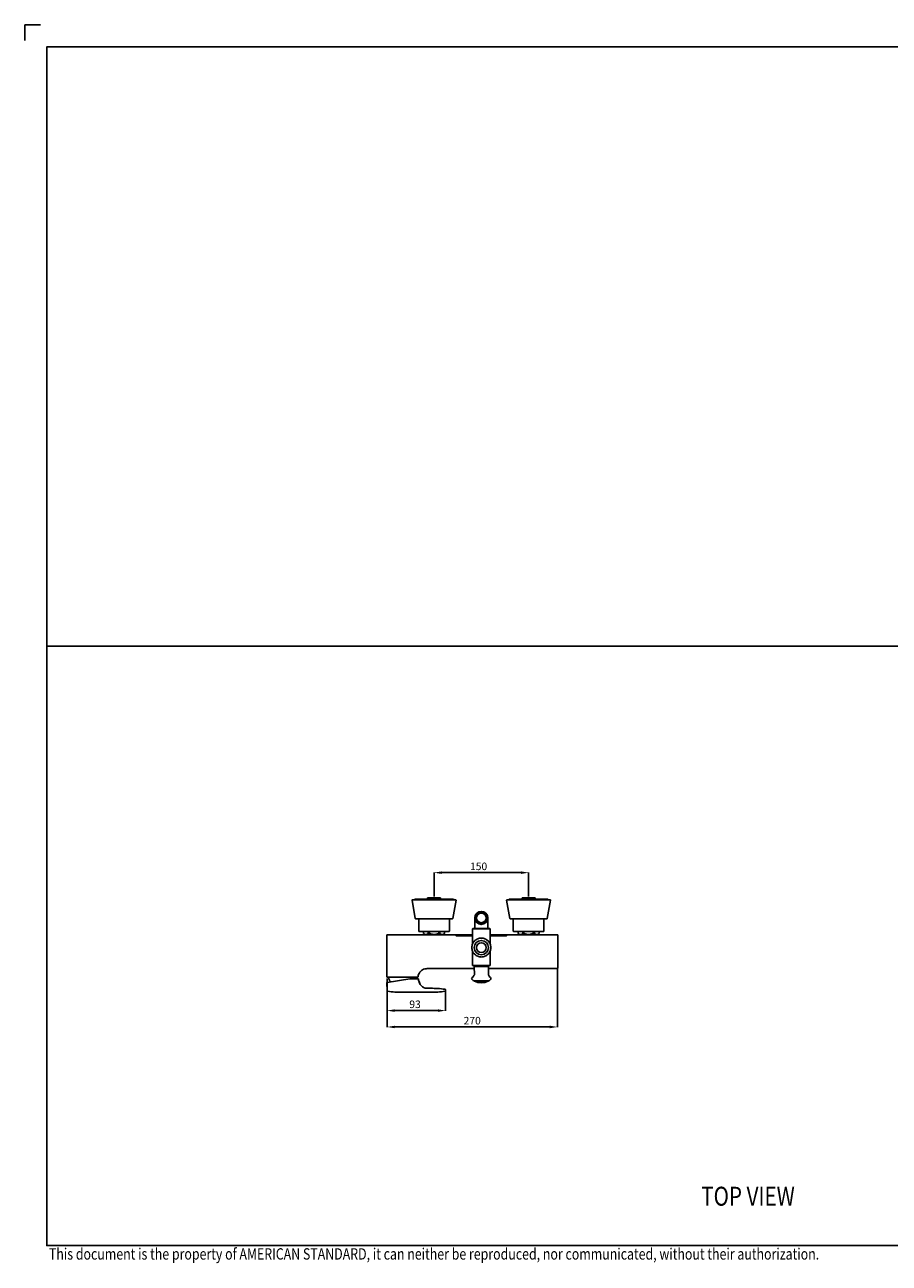
# Model space of a CAD drawing. Units: millimetres. Extents: x 394 to 1794, y 190 to 1198.
# Drawn here: x 394 to 1080, y 216 to 1198 of the extents above; entities that cross this region are included whole.
import ezdxf

# ---------------------------------------------------------------- set-up
doc = ezdxf.new("R2010")
doc.units = ezdxf.units.MM
doc.header["$LTSCALE"] = 16.335
doc.header["$PDMODE"] = 3
doc.header["$PDSIZE"] = 0.3125
for name, color, linetype, lineweight in [('Dimension', 1, 'Continuous', 13), ('Outline', 6, 'Continuous', 20), ('TEXT', 3, 'Continuous', 9)]:
    doc.layers.add(name, color=color, linetype=linetype, lineweight=lineweight)
doc.styles.get("Standard").update_dxf_attribs({"font": 'txt', "width": 0.8})
doc.dimstyles.new('DIMSTYLE_3', dxfattribs={"dimtxt": 3.5, "dimasz": 1.5, "dimexe": 0.18, "dimexo": 0.0625, "dimgap": 0.09, "dimtad": 1, "dimdec": 0, "dimlfac": 2, "dimdsep": 46, "dimtxsty": 'Standard', "dimblk": 'CLOSED', "dimblk1": 'CLOSED', "dimblk2": 'CLOSED', "dimcen": 0.09, "dimadec": 0, "dimazin": 0, "dimtfac": 1, "dimtdec": 0, "dimtofl": 0, "dimtmove": 0, "dimatfit": 3, "dimldrblk": 'CLOSED', "dimfxl": 0, "dimtolj": 1, "dimarcsym": 0})

# ---------------------------------------------------------------- blocks, each defined once
blk = doc.blocks.new('*D9')
at = {"layer": 'Defpoints', "color": 0, "linetype": 'Continuous'}
for p in [(816.57, 449.44), (681.41, 441.62), (816.57, 403.16)]:
    blk.add_point(p, dxfattribs=at)
at = {"layer": 'Dimension', "color": 0, "linetype": 'Continuous', "lineweight": -2}
for p, q in [((816.57, 449.38), (816.57, 402.98)), ((681.41, 441.56), (681.41, 402.98)), ((687.41, 403.16), (810.57, 403.16))]:
    blk.add_line(p, q, dxfattribs=at)
at = {"layer": 'Dimension', "color": 0, "linetype": 'Continuous'}
for points in [[(687.41, 404.16), (687.41, 402.16), (681.41, 403.16)], [(810.57, 404.16), (810.57, 402.16), (816.57, 403.16)]]:
    blk.add_solid(points, dxfattribs=at)
at = {"layer": 'Dimension', "color": 0, "linetype": 'Continuous', "insert": (749, 411.16), "char_height": 6, "attachment_point": 2}
blk.add_mtext('\\A1;270', dxfattribs=at)
blk = doc.blocks.new('_CLOSED')
at = {"color": 0, "linetype": 'ByBlock'}
for p, q in [((0, 0), (-1, 0.23)), ((-1, 0.23), (-1, -0.23)), ((-1, -0.23), (0, 0)), ((-1, 0), (0, 0))]:
    blk.add_line(p, q, dxfattribs=at)
blk = doc.blocks.new('*D10')
at = {"layer": 'Defpoints', "color": 0, "linetype": 'Continuous'}
for p in [(793.74, 525.53), (718.74, 506.62), (793.74, 506.62)]:
    blk.add_point(p, dxfattribs=at)
at = {"layer": 'Dimension', "color": 0, "linetype": 'Continuous', "lineweight": -2}
for p, q in [((718.74, 506.68), (718.74, 525.71)), ((724.74, 525.53), (787.74, 525.53)), ((793.74, 506.68), (793.74, 525.71))]:
    blk.add_line(p, q, dxfattribs=at)
at = {"layer": 'Dimension', "color": 0, "linetype": 'Continuous'}
for points in [[(724.74, 526.53), (724.74, 524.53), (718.74, 525.53)], [(787.74, 526.53), (787.74, 524.53), (793.74, 525.53)]]:
    blk.add_solid(points, dxfattribs=at)
at = {"layer": 'Dimension', "color": 0, "linetype": 'Continuous', "insert": (754.08, 533.53), "char_height": 6, "attachment_point": 2}
blk.add_mtext('\\A1;150', dxfattribs=at)
blk = doc.blocks.new('*D11')
at = {"layer": 'Defpoints', "color": 0, "linetype": 'Continuous'}
for p in [(681.39, 435.07), (727.86, 431.26), (727.86, 416.14)]:
    blk.add_point(p, dxfattribs=at)
at = {"layer": 'Dimension', "color": 0, "linetype": 'Continuous', "lineweight": -2}
for p, q in [((681.39, 435.01), (681.39, 415.96)), ((727.86, 431.2), (727.86, 415.96)), ((687.39, 416.14), (721.86, 416.14))]:
    blk.add_line(p, q, dxfattribs=at)
at = {"layer": 'Dimension', "color": 0, "linetype": 'Continuous'}
for points in [[(687.39, 417.14), (687.39, 415.14), (681.39, 416.14)], [(721.86, 417.14), (721.86, 415.14), (727.86, 416.14)]]:
    blk.add_solid(points, dxfattribs=at)
at = {"layer": 'Dimension', "color": 0, "linetype": 'Continuous', "insert": (703.64, 424.14), "char_height": 6, "attachment_point": 2}
blk.add_mtext('\\A1;93', dxfattribs=at)
blk = doc.blocks.new('k')
at = {"color": 9, "linetype": 'Continuous'}
for p, q in [((714.11, 478.87), (714.11, 477.37)), ((715.01, 477.37), (714.11, 477.37)), ((715.01, 478.87), (715.01, 477.37)), ((722.47, 478.87), (722.47, 477.37)), ((722.47, 477.37), (723.37, 477.37)), ((723.37, 478.87), (723.37, 477.37)), ((751.29, 480.87), (749.24, 480.87)), ((756.24, 480.87), (751.29, 480.87)), ((761.19, 480.87), (756.24, 480.87)), ((763.24, 480.87), (761.19, 480.87)), ((789.11, 478.87), (789.11, 477.37)), ((790.01, 477.37), (789.11, 477.37)), ((790.01, 478.87), (790.01, 477.37)), ((797.47, 478.87), (797.47, 477.37)), ((797.47, 477.37), (798.37, 477.37)), ((798.37, 478.87), (798.37, 477.37)), ((750.59, 439.62), (761.89, 439.62)), ((750.81, 439.51), (761.67, 439.51))]:
    blk.add_line(p, q, dxfattribs=at)
for centre, radius in [((756.24, 489.62), 4.25), ((756.24, 489.62), 3.75), ((756.24, 466.12), 5.62), ((756.24, 466.12), 3.88)]:
    blk.add_circle(centre, radius, dxfattribs=at)
for points, start_tangent, end_tangent in [([(714.11, 477.37), (713.67, 477.02), (713.25, 476.76), (712.84, 476.59), (712.44, 476.51), (712.04, 476.51), (711.64, 476.59), (711.24, 476.76), (710.82, 477.02), (710.38, 477.37)], (-0.746985, -0.664841), (-0.746985, 0.664841)), ([(718.74, 476.49), (718.02, 476.53), (717.29, 476.63), (716.56, 476.81), (715.8, 477.05), (715.01, 477.37)], (-1, 0), (-0.913617, 0.406575)), ([(722.47, 477.37), (721.67, 477.05), (720.92, 476.8), (720.18, 476.63), (719.46, 476.53), (718.74, 476.49)], (-0.913617, -0.406575), (-1, 0)), ([(727.1, 477.37), (726.66, 477.02), (726.24, 476.76), (725.83, 476.59), (725.43, 476.51), (725.03, 476.51), (724.63, 476.59), (724.23, 476.76), (723.81, 477.02), (723.37, 477.37)], (-0.746985, -0.664841), (-0.746985, 0.664841)), ([(789.11, 477.37), (788.67, 477.02), (788.25, 476.76), (787.84, 476.59), (787.44, 476.51), (787.04, 476.51), (786.64, 476.59), (786.24, 476.76), (785.82, 477.02), (785.38, 477.37)], (-0.746985, -0.664841), (-0.746985, 0.664841)), ([(793.74, 476.49), (793.02, 476.53), (792.29, 476.63), (791.56, 476.81), (790.8, 477.05), (790.01, 477.37)], (-1, 0), (-0.913617, 0.406575)), ([(797.47, 477.37), (796.67, 477.05), (795.92, 476.8), (795.18, 476.63), (794.46, 476.53), (793.74, 476.49)], (-0.913617, -0.406575), (-1, 0)), ([(802.1, 477.37), (801.66, 477.02), (801.24, 476.76), (800.83, 476.59), (800.43, 476.51), (800.03, 476.51), (799.63, 476.59), (799.23, 476.76), (798.81, 477.02), (798.37, 477.37)], (-0.746985, -0.664841), (-0.746985, 0.664841))]:
    blk.add_spline(points, degree=3, dxfattribs=dict(at, start_tangent=start_tangent, end_tangent=end_tangent))
at = {"layer": 'Outline', "lineweight": -2}
for p, q in [((703.86, 489.28), (701.27, 503.69)), ((701.42, 503.87), (736.06, 503.87)), ((704.11, 504.62), (733.36, 504.62)), ((713.64, 504.62), (713.64, 505.62)), ((713.64, 505.62), (723.84, 505.62)), ((723.84, 504.62), (723.84, 505.62)), ((733.61, 489.28), (736.21, 503.69)), ((778.86, 489.28), (776.27, 503.69)), ((776.42, 503.87), (811.06, 503.87)), ((779.11, 504.62), (808.36, 504.62)), ((788.64, 505.62), (798.84, 505.62)), ((788.64, 504.62), (788.64, 505.62)), ((798.84, 504.62), (798.84, 505.62)), ((808.61, 489.28), (811.21, 503.69)), ((733.12, 488.87), (704.36, 488.87)), ((706.61, 488.87), (706.61, 479.02)), ((730.86, 488.87), (730.86, 479.02)), ((751.04, 481.12), (751.04, 489.62)), ((761.44, 481.12), (761.44, 489.62)), ((808.12, 488.87), (779.36, 488.87)), ((781.61, 488.87), (781.61, 479.02)), ((805.86, 488.87), (805.86, 479.02)), ((681.16, 476.12), (681.16, 443.12)), ((681.16, 476.12), (735.49, 476.12)), ((730.71, 478.87), (706.76, 478.87)), ((710.36, 478.87), (710.36, 477.37)), ((710.36, 477.37), (711.61, 476.12)), ((710.38, 477.37), (710.36, 477.37)), ((710.38, 478.87), (710.38, 477.37)), ((727.11, 477.37), (725.86, 476.12)), ((727.1, 478.87), (727.1, 477.37)), ((727.1, 477.37), (727.11, 477.37)), ((727.11, 478.87), (727.11, 477.37)), ((735.49, 476.12), (736.24, 475.37)), ((749.24, 476.12), (735.49, 476.12)), ((736.24, 475.37), (749.24, 475.37)), ((749.49, 481.12), (749.24, 480.87)), ((762.99, 481.12), (749.49, 481.12)), ((762.99, 481.12), (763.24, 480.87)), ((776.99, 476.12), (763.24, 476.12)), ((763.24, 475.37), (776.24, 475.37)), ((776.99, 476.12), (776.24, 475.37)), ((776.99, 476.12), (816.82, 476.12)), ((805.71, 478.87), (781.76, 478.87)), ((785.36, 478.87), (785.36, 477.37)), ((785.38, 477.37), (785.36, 477.37)), ((785.36, 477.37), (786.61, 476.12)), ((785.38, 478.87), (785.38, 477.37)), ((802.11, 477.37), (800.86, 476.12)), ((802.1, 478.87), (802.1, 477.37)), ((802.1, 477.37), (802.11, 477.37)), ((802.11, 478.87), (802.11, 477.37)), ((816.82, 450.09), (816.82, 476.12)), ((749.14, 463.74), (749.16, 463.52)), ((749.18, 469.29), (749.16, 468.91)), ((749.16, 463.52), (749.17, 463.22)), ((749.24, 451.87), (763.24, 451.87)), ((751.04, 451.87), (751.04, 451.12)), ((761.44, 451.87), (761.44, 451.12)), ((681.41, 442.69), (681.41, 442.62)), ((705.8, 442.62), (681.41, 442.62)), ((705.8, 442.62), (705.81, 442.68)), ((713.2, 449.44), (750.68, 449.44)), ((750.68, 451.02), (761.8, 451.02)), ((750.69, 444.58), (750.68, 451.02)), ((751.04, 451.12), (761.44, 451.12)), ((752.99, 451.12), (752.99, 451.02)), ((759.49, 451.12), (759.49, 451.02)), ((761.8, 444.58), (761.8, 451.02)), ((761.8, 449.44), (816.17, 449.44)), ((681.36, 438.35), (681.44, 431.93)), ((699.4, 441.33), (681.49, 438.5)), ((706.15, 441.34), (699.55, 441.34)), ((715.97, 433.84), (713.27, 433.84)), ((727.86, 432.6), (727.86, 431.93)), ((750.69, 439.57), (750.59, 439.62)), ((750.81, 439.51), (750.69, 439.57)), ((761.67, 439.51), (761.8, 439.57)), ((761.8, 439.57), (761.89, 439.62)), ((715.97, 430.69), (693.32, 430.69))]:
    blk.add_line(p, q, dxfattribs=at)
for points in [[(749.23, 473.62), (749.23, 472.87), (749.23, 472.12), (749.22, 471.47), (749.22, 470.92), (749.21, 470.48), (749.2, 470.09), (749.19, 469.69), (749.18, 469.29)], [(749.24, 480.87), (749.24, 478.13), (749.24, 475.66), (749.23, 473.62)], [(763.24, 473.62), (763.24, 475.66), (763.24, 478.13), (763.24, 480.87)], [(763.32, 468.91), (763.3, 469.29), (763.28, 469.69), (763.27, 470.09), (763.26, 470.49), (763.26, 470.92), (763.25, 471.48), (763.25, 472.12), (763.24, 472.87), (763.24, 473.62)], [(749.16, 468.91), (749.14, 468.59), (749.14, 468.48)], [(749.17, 463.22), (749.19, 462.87), (749.2, 462.53), (749.21, 462.19), (749.21, 461.85), (749.22, 461.45), (749.23, 460.94), (749.23, 460.35), (749.23, 459.67), (749.24, 458.99)], [(763.24, 459), (763.24, 459.67), (763.25, 460.35), (763.25, 460.95), (763.26, 461.45), (763.26, 461.85), (763.27, 462.19), (763.28, 462.53), (763.29, 462.88), (763.31, 463.22)], [(763.31, 463.22), (763.32, 463.53), (763.33, 463.74)], [(763.34, 468.48), (763.33, 468.59), (763.32, 468.91)], [(749.24, 458.99), (749.24, 456.99), (749.24, 454.56), (749.24, 451.87)], [(763.24, 451.87), (763.24, 454.57), (763.24, 456.99), (763.24, 459)], [(706.09, 443.07), (706.22, 443.88), (706.5, 444.81), (706.91, 445.69), (707.43, 446.52), (708.06, 447.26), (708.79, 447.91), (709.59, 448.46), (710.47, 448.9), (711.39, 449.21), (712.35, 449.39), (713.2, 449.44)]]:
    blk.add_lwpolyline(points, dxfattribs=at)
blk.add_circle((756.24, 489.62), 5.2, dxfattribs=at)
for centre, radius, start, end in [((701.42, 503.72), 0.15, 90, 190.20397), ((704.11, 503.37), 1.25, 90, 156.2862), ((733.36, 503.37), 1.25, 23.7138, 90), ((736.06, 503.72), 0.15, 349.79603, 90), ((776.42, 503.72), 0.15, 90, 190.20397), ((779.11, 503.37), 1.25, 90, 156.2862), ((808.36, 503.37), 1.25, 23.7138, 90), ((811.06, 503.72), 0.15, 349.79603, 90), ((704.36, 489.37), 0.5, 190.20398, 270.00001), ((733.12, 489.37), 0.5, 269.99999, 349.79602), ((779.36, 489.37), 0.5, 190.20398, 270.00001), ((808.12, 489.37), 0.5, 269.99999, 349.79602), ((706.76, 479.02), 0.15, 180, 270), ((730.71, 479.02), 0.15, 270, 0), ((781.76, 479.02), 0.15, 180, 270), ((805.71, 479.02), 0.15, 270, 0), ((681.66, 443.12), 0.5, 180, 239.99999), ((705.59, 443.12), 0.5, 296.11417, 353.70547), ((749.49, 441.51), 1, 127.45367, 232.55951), ((745.22, 447.08), 6.02, 307.45367, 335.40167), ((767.26, 447.08), 6.02, 204.61151, 232.55951), ((762.99, 441.51), 1, 307.45367, 52.55951), ((816.17, 450.09), 0.65, 270, 0), ((681.51, 438.35), 0.15, 99, 180.68747), ((699.55, 440.34), 1, 90, 99), ((706.15, 441.19), 0.15, 8.22698, 89.99995), ((721.46, 443.4), 15.31, 188.2163, 190.1466), ((693.73, 433.14), 14.5, 15.06046, 28.32656), ((715.97, 345.34), 88.5, 82.56319, 90), ((727.36, 432.6), 0.5, 359.31248, 82.56319), ((756.24, 450.33), 12.1, 232.55951, 242.18475), ((751.24, 440.69), 1.25, 238.78124, 243.61879), ((756.24, 450.77), 12.5, 243.61879, 244.26509), ((756.24, 450.33), 12.1, 243.35227, 296.66091), ((756.24, 450.77), 12.5, 295.74809, 296.39439), ((761.24, 440.69), 1.25, 296.39439, 301.23194), ((756.24, 450.33), 12.1, 297.82843, 307.45367), ((681.94, 431.93), 0.5, 180.68752, 262.56849), ((693.32, 519.19), 88.5, 262.56847, 270), ((715.97, 519.19), 88.5, 270, 277.43153), ((727.36, 431.93), 0.5, 277.43151, 359.31248)]:
    blk.add_arc(centre, radius, start, end, dxfattribs=at)
for points, start_tangent, end_tangent in [([(756.24, 458.62), (754.78, 458.76), (753.37, 459.19), (752.08, 459.88), (750.94, 460.81), (750.01, 461.95), (749.31, 463.24), (748.88, 464.65), (748.74, 466.12), (748.88, 467.58), (749.31, 469), (750.01, 470.29), (750.94, 471.43), (752.07, 472.35), (753.37, 473.05), (754.78, 473.48), (756.24, 473.62)], (-1, -0.000115), (1, 0.000115)), ([(756.24, 458.62), (757.7, 458.76), (759.1, 459.19), (760.4, 459.88), (761.54, 460.81), (762.47, 461.95), (763.17, 463.24), (763.59, 464.65), (763.74, 466.12), (763.59, 467.59), (763.16, 469), (762.47, 470.29), (761.54, 471.43), (760.4, 472.36), (759.1, 473.05), (757.7, 473.48), (756.24, 473.62)], (1, 0.000115), (-1, -0.000115)), ([(682.77, 442.62), (682.89, 441.42), (683.24, 440.41), (683.79, 439.58), (684.48, 438.96)], (0, -1), (0.803902, -0.594762)), ([(704.51, 441.34), (704.55, 441.44), (704.77, 442.62)], (0.394014, 0.919104), (0, 1)), ([(708.05, 436.47), (708.01, 436.52), (707.89, 436.68), (707.69, 436.96), (707.46, 437.34), (707.23, 437.76), (707.03, 438.19), (706.86, 438.64), (706.71, 439.09), (706.6, 439.53), (706.51, 439.92), (706.45, 440.25), (706.41, 440.5), (706.39, 440.65), (706.39, 440.71)], (-0.623185, 0.782074), (-0.117391, 0.993086)), ([(708.05, 436.47), (708.9, 435.5), (710.13, 434.6), (711.59, 434.04), (713.27, 433.84)], (0.583468, -0.812136), (1, 0))]:
    blk.add_spline(points, degree=3, dxfattribs=dict(at, start_tangent=start_tangent, end_tangent=end_tangent))
at = {"layer": 'Dimension', "linetype": 'Continuous'}
for base, p1, p2, picture, middle in [((793.74, 525.53), (718.74, 506.62), (793.74, 506.62), '*D10', (754.08, 525.53)), ((816.57, 403.16), (681.41, 441.62), (816.57, 449.44), '*D9', (749, 403.16)), ((727.86, 416.14), (681.39, 435.07), (727.86, 431.26), '*D11', (703.64, 416.14))]:
    dim = blk.add_linear_dim(base=base, p1=p1, p2=p2, dimstyle='DIMSTYLE_3', override={"dimtxt": 6, "dimasz": 6, "dimgap": 2, "dimsah": 1}, dxfattribs=at)
    dim.commit()
    dim.dimension.update_dxf_attribs({"geometry": picture, "text_midpoint": middle, "dimtype": 128})

msp = doc.modelspace()

# ---------------------------------------------------------------- linework, layer by layer
at = {"ltscale": 0.5}
for p, q in [((393.94, 1197.94), (406.44, 1197.94)), ((393.94, 1185.44), (393.94, 1197.94))]:
    msp.add_line(p, q, dxfattribs=at)
msp.add_line((1093.94, 705.13), (411.44, 705.13))
msp.add_lwpolyline([(1776.44, 229.82), (1776.44, 1180.44), (411.44, 1180.44), (411.44, 229.82)], close=True)

# ---------------------------------------------------------------- block references
msp.add_blockref('k', (0, 0))

# ---------------------------------------------------------------- texts
at = {"layer": 'TEXT', "color": 0, "width": 0.8}
msp.add_text('TOP VIEW', height=15, dxfattribs=at).set_placement((930.76, 261.45))
at = {"layer": 'TEXT', "width": 0.8}
msp.add_text('This document is the property of AMERICAN STANDARD, it can neither be reproduced, nor communicated, without their authorization.', height=9, dxfattribs=at).set_placement((413.12, 218.67))

doc.saveas('drawing.dxf')
